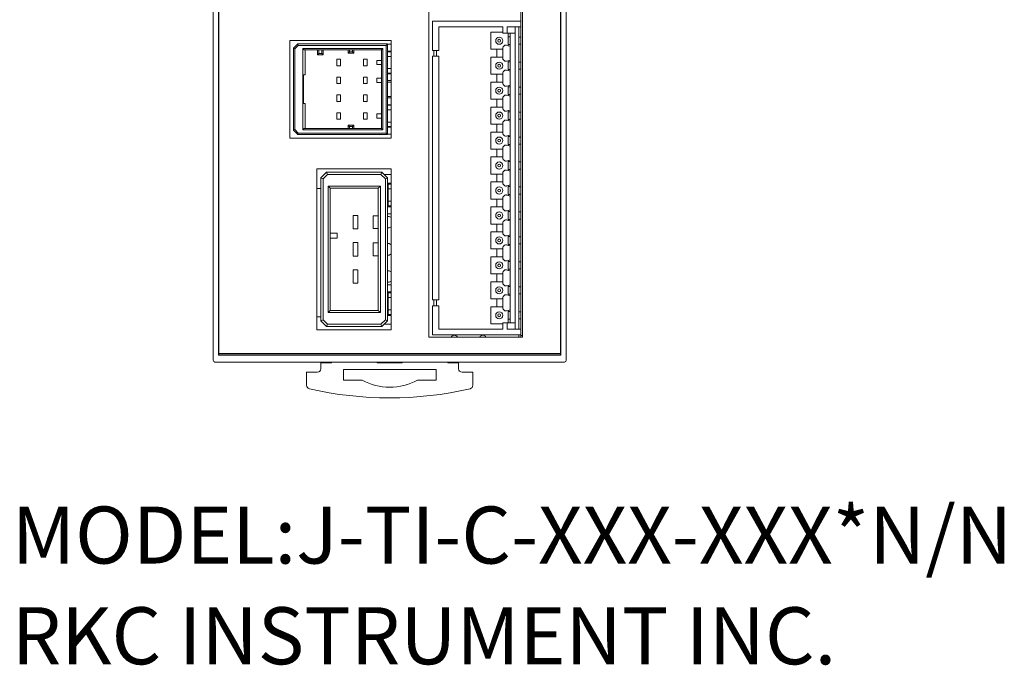
# Model space of a CAD drawing. Units: millimetres. Extents: x 149 to 433, y 109 to 348.
# Drawn here: x 295 to 433, y 109 to 199 of the extents above; entities that cross this region are included whole.
import ezdxf

# ---------------------------------------------------------------- set-up
doc = ezdxf.new("R2010")
doc.units = ezdxf.units.MM
doc.layers.get('0').update_dxf_attribs({"color": 4, "lineweight": 50})
doc.layers.add('RKC_NOTE', color=3, linetype='Continuous')

msp = doc.modelspace()

# ---------------------------------------------------------------- linework, layer by layer
at = {"color": 7, "linetype": 'Continuous', "lineweight": 18}
for p, q in [((321.67115485, 152.20658843), (321.67115485, 246.20658521)), ((322.42741113, 152.20658843), (322.42741113, 246.20658521)), ((322.47115535, 246.20658521), (322.47115535, 152.40658809)), ((370.37115408, 152.40658809), (370.37115408, 246.20658521)), ((370.4148983, 246.20658521), (370.4148983, 152.20658843)), ((371.17115458, 246.20658521), (371.17115458, 152.20658843)), ((351.92115468, 243.70658759), (351.92115468, 154.70658604)), ((364.82115512, 243.00658692), (364.82115512, 155.40658672)), ((365.02115478, 154.70658604), (365.02115478, 243.70658759)), ((352.42115477, 194.90658667), (352.42115477, 199.00658682)), ((360.07479814, 199.00658682), (352.42115477, 199.00658682)), ((360.07479814, 199.00658682), (360.55776061, 199.00658682)), ((360.92185558, 199.00658682), (360.55776061, 199.00658682)), ((361.40481805, 199.00658682), (360.92185558, 199.00658682)), ((364.32115411, 199.00658682), (361.40481805, 199.00658682)), ((364.82115512, 199.00658682), (364.32115411, 199.00658682)), ((353.32115464, 194.90658667), (353.32115464, 198.20658677)), ((353.32115464, 198.20658677), (360.07479814, 198.20658677)), ((360.55776061, 198.20658677), (360.07479814, 198.20658677)), ((360.55776061, 198.20658677), (360.92185558, 198.20658677)), ((362.2711548, 197.45658676), (360.57115489, 197.45658676)), ((360.57115489, 197.45658676), (360.57115489, 195.05658688)), ((360.92185558, 198.20658677), (361.40481805, 198.20658677)), ((361.40481805, 198.20658677), (362.2711548, 198.20658677)), ((362.2711548, 198.20658677), (362.2711548, 197.30658679)), ((364.32115411, 198.20658677), (362.87115564, 198.20658677)), ((362.87115564, 197.30658679), (362.87115564, 198.20658677)), ((364.02115462, 198.20658677), (364.02115462, 197.30658679)), ((364.82115512, 198.20658677), (364.32115411, 198.20658677)), ((364.52115563, 155.80658604), (364.52115563, 198.20658677)), ((346.62115471, 196.30658686), (332.42115428, 196.30658686)), ((332.42115428, 196.30658686), (332.42115428, 182.60658708)), ((346.62115471, 182.60658708), (346.62115471, 196.30658686)), ((362.2711548, 197.30658679), (362.87115564, 197.30658679)), ((362.87115564, 197.30658679), (363.02115446, 197.30658679)), ((363.02115446, 196.8065867), (363.02115446, 197.30658679)), ((363.02115446, 197.30658679), (363.32115395, 197.30658679)), ((363.02115446, 195.70658671), (363.02115446, 196.8065867)), ((363.32115395, 196.8065867), (363.02115446, 196.8065867)), ((363.32115395, 156.70658637), (363.32115395, 197.30658679)), ((363.32115395, 197.30658679), (364.02115462, 197.30658679)), ((364.02115462, 156.70658637), (364.02115462, 197.30658679)), ((364.82115512, 196.75658679), (364.52115563, 196.75658679)), ((332.92115436, 195.20658663), (333.52115428, 195.80658677)), ((332.92115436, 183.70658707), (332.92115436, 195.20658663)), ((332.92115436, 195.20658663), (333.12115496, 195.12374409)), ((333.60399728, 195.60658688), (333.12115496, 195.12374409)), ((333.12115496, 195.12374409), (333.12115496, 183.78942915)), ((333.52115428, 195.80658677), (346.1211547, 195.80658677)), ((333.52115428, 195.80658677), (333.60399728, 195.60658688)), ((333.60399728, 195.60658688), (345.92115469, 195.60658688)), ((334.22115495, 195.15658671), (334.42115461, 194.95658659)), ((334.22115495, 195.15658671), (345.4711547, 195.15658671)), ((334.22115495, 183.75658699), (334.22115495, 195.15658671)), ((334.42115461, 194.95658659), (336.50115462, 194.95658659)), ((334.57115436, 191.45658694), (334.57115436, 194.95658659)), ((336.30115496, 194.95658659), (336.30115496, 194.25658685)), ((336.50115462, 194.95658659), (336.90115487, 194.95658659)), ((336.50115462, 194.95658659), (336.50115462, 194.45658697)), ((336.90115487, 194.95658659), (340.80115476, 194.95658659)), ((336.90115487, 194.45658697), (336.90115487, 194.95658659)), ((337.10115453, 194.25658685), (337.10115453, 194.95658659)), ((340.60115464, 194.50658689), (340.60115464, 194.95658659)), ((340.60115464, 194.50658689), (340.80115476, 194.70658701)), ((340.80115476, 194.95658659), (341.20115455, 194.95658659)), ((340.80115476, 194.95658659), (340.80115476, 194.70658701)), ((340.80115476, 194.70658701), (341.20115455, 194.70658701)), ((341.20115455, 194.95658659), (345.27115469, 194.95658659)), ((341.20115455, 194.70658701), (341.20115455, 194.95658659)), ((341.20115455, 194.70658701), (341.40115467, 194.50658689)), ((341.40115467, 194.50658689), (341.40115467, 194.95658659)), ((345.27115469, 194.95658659), (345.4711547, 195.15658671)), ((345.27115469, 194.95658659), (345.27115469, 193.50658672)), ((345.4711547, 195.15658671), (345.4711547, 183.75658699)), ((346.1211547, 195.80658677), (345.92115469, 195.60658688)), ((345.92115469, 183.30658589), (345.92115469, 195.60658688)), ((346.1211547, 195.80658677), (346.1211547, 183.10658623)), ((346.62115471, 195.75658686), (346.1211547, 195.75658686)), ((346.1211547, 194.78158688), (346.62115471, 194.78158688)), ((346.62115471, 194.70636489), (346.1211547, 194.70636489)), ((353.32115464, 194.90658667), (352.42115477, 194.90658667)), ((352.62115489, 194.10658663), (352.62115489, 194.90658667)), ((352.97115476, 194.10658663), (352.97115476, 194.90658667)), ((360.57115489, 195.05658688), (362.2711548, 195.05658688)), ((361.42115438, 193.95658689), (361.42115438, 195.05658688)), ((362.2711548, 195.05658688), (362.2711548, 195.24611615)), ((362.2711548, 195.05658688), (362.2711548, 193.95658689)), ((362.32973313, 195.38753748), (362.51257596, 195.57038032)), ((362.65399729, 195.62895888), (362.7448236, 195.62895888)), ((362.79658837, 195.62214393), (363.02115446, 195.56197164)), ((363.02115446, 195.70658671), (363.32115395, 195.70658671)), ((363.02115446, 195.56197164), (363.02115446, 195.70658671)), ((363.32115395, 195.48158686), (363.02115446, 195.56197164)), ((364.52115563, 195.75658686), (364.82115512, 195.75658686)), ((336.50115462, 194.45658697), (336.30115496, 194.25658685)), ((336.30115496, 194.25658685), (337.10115453, 194.25658685)), ((336.50115462, 194.45658697), (336.90115487, 194.45658697)), ((336.90115487, 194.45658697), (337.10115453, 194.25658685)), ((339.00115456, 192.7565866), (339.00115456, 193.65658693)), ((339.50115464, 193.65658693), (339.00115456, 193.65658693)), ((339.50115464, 192.7565866), (339.50115464, 193.65658693)), ((340.60115464, 194.50658689), (341.40115467, 194.50658689)), ((342.75115471, 192.7565866), (342.75115471, 193.65658693)), ((343.25115479, 193.65658693), (342.75115471, 193.65658693)), ((343.25115479, 192.7565866), (343.25115479, 193.65658693)), ((344.62115475, 192.90658681), (344.62115475, 193.50658672)), ((344.62115475, 193.50658672), (345.27115469, 193.50658672)), ((345.27115469, 193.50658672), (345.27115469, 192.90658681)), ((346.1211547, 194.0665868), (346.62115471, 194.0665868)), ((352.42115477, 159.90658839), (352.42115477, 194.10658663)), ((353.32115464, 194.10658663), (352.42115477, 194.10658663)), ((353.32115464, 159.90658839), (353.32115464, 194.10658663)), ((362.2711548, 193.95658689), (360.57115489, 193.95658689)), ((360.57115489, 193.95658689), (360.57115489, 191.55658678)), ((362.2711548, 193.76705762), (362.2711548, 193.95658689)), ((362.51257596, 193.44279345), (362.32973313, 193.62563629)), ((362.7448236, 193.38421466), (362.65399729, 193.38421466)), ((363.02115446, 193.4512019), (362.79658837, 193.39102961)), ((363.02115446, 193.4512019), (363.32115395, 193.53158668)), ((363.02115446, 193.3065866), (363.02115446, 193.4512019)), ((363.02115446, 192.2065866), (363.02115446, 193.3065866)), ((363.32115395, 193.3065866), (363.02115446, 193.3065866)), ((364.82115512, 193.25658668), (364.52115563, 193.25658668)), ((339.50115464, 192.7565866), (339.00115456, 192.7565866)), ((343.25115479, 192.7565866), (342.75115471, 192.7565866)), ((345.27115469, 192.90658681), (344.62115475, 192.90658681)), ((345.27115469, 192.90658681), (345.27115469, 191.00658678)), ((346.62115471, 192.34658674), (346.1211547, 192.34658674)), ((362.32973313, 191.88753737), (362.51257596, 192.07038021)), ((362.65399729, 192.128959), (362.7448236, 192.128959)), ((362.79658837, 192.12214405), (363.02115446, 192.06197176)), ((363.02115446, 192.2065866), (363.32115395, 192.2065866)), ((363.02115446, 192.06197176), (363.02115446, 192.2065866)), ((363.32115395, 191.98158698), (363.02115446, 192.06197176)), ((364.52115563, 192.25658698), (364.82115512, 192.25658698)), ((334.32115478, 191.45658694), (334.57115436, 191.45658694)), ((334.32115478, 187.45658722), (334.32115478, 191.45658694)), ((339.00115456, 190.25658712), (339.00115456, 191.15658652)), ((339.50115464, 191.15658652), (339.00115456, 191.15658652)), ((339.50115464, 190.25658712), (339.50115464, 191.15658652)), ((342.75115471, 190.25658712), (342.75115471, 191.15658652)), ((343.25115479, 191.15658652), (342.75115471, 191.15658652)), ((343.25115479, 190.25658712), (343.25115479, 191.15658652)), ((344.62115475, 190.40658687), (344.62115475, 191.00658678)), ((344.62115475, 191.00658678), (345.27115469, 191.00658678)), ((345.27115469, 191.00658678), (345.27115469, 190.40658687)), ((346.1211547, 191.70680911), (346.62115471, 191.70680911)), ((346.62115471, 191.63158665), (346.1211547, 191.63158665)), ((346.1211547, 190.65658644), (346.62115471, 190.65658644)), ((360.57115489, 191.55658678), (362.2711548, 191.55658678)), ((361.42115438, 190.45658678), (361.42115438, 191.55658678)), ((362.2711548, 191.55658678), (362.2711548, 191.74611604)), ((362.2711548, 191.55658678), (362.2711548, 190.45658678)), ((339.50115464, 190.25658712), (339.00115456, 190.25658712)), ((343.25115479, 190.25658712), (342.75115471, 190.25658712)), ((344.62115475, 190.40658687), (345.27115469, 190.40658687)), ((345.27115469, 190.40658687), (345.27115469, 186.00658689)), ((346.1211547, 190.45658678), (346.62115471, 190.45658678)), ((360.57115489, 190.45658678), (360.57115489, 188.05658713)), ((362.2711548, 190.45658678), (360.57115489, 190.45658678)), ((362.2711548, 190.26705705), (362.2711548, 190.45658678)), ((362.51257596, 189.94279381), (362.32973313, 190.12563572)), ((362.7448236, 189.88421455), (362.65399729, 189.88421455)), ((363.02115446, 189.95120179), (362.79658837, 189.89102997)), ((363.02115446, 189.95120179), (363.32115395, 190.03158704)), ((363.02115446, 189.80658695), (363.02115446, 189.95120179)), ((363.02115446, 188.70658696), (363.02115446, 189.80658695)), ((363.32115395, 189.80658695), (363.02115446, 189.80658695)), ((364.82115512, 189.75658704), (364.52115563, 189.75658704)), ((339.50115464, 188.65658704), (339.00115456, 188.65658704)), ((339.00115456, 187.75658671), (339.00115456, 188.65658704)), ((339.50115464, 187.75658671), (339.00115456, 187.75658671)), ((339.50115464, 187.75658671), (339.50115464, 188.65658704)), ((342.75115471, 187.75658671), (342.75115471, 188.65658704)), ((343.25115479, 188.65658704), (342.75115471, 188.65658704)), ((343.25115479, 187.75658671), (342.75115471, 187.75658671)), ((343.25115479, 187.75658671), (343.25115479, 188.65658704)), ((346.1211547, 188.45658645), (346.62115471, 188.45658645)), ((346.62115471, 188.25658679), (346.1211547, 188.25658679)), ((360.57115489, 188.05658713), (362.2711548, 188.05658713)), ((361.42115438, 186.95658714), (361.42115438, 188.05658713)), ((362.2711548, 188.05658713), (362.2711548, 188.24611593)), ((362.2711548, 188.05658713), (362.2711548, 186.95658714)), ((362.32973313, 188.38753727), (362.51257596, 188.5703801)), ((362.65399729, 188.62895843), (362.7448236, 188.62895843)), ((362.79658837, 188.62214394), (363.02115446, 188.56197119)), ((363.02115446, 188.70658696), (363.32115395, 188.70658696)), ((363.02115446, 188.56197119), (363.02115446, 188.70658696)), ((363.32115395, 188.48158688), (363.02115446, 188.56197119)), ((364.52115563, 188.75658687), (364.82115512, 188.75658687)), ((334.57115436, 187.45658722), (334.32115478, 187.45658722)), ((334.57115436, 183.95658665), (334.57115436, 187.45658722)), ((346.1211547, 187.28158705), (346.62115471, 187.28158705)), ((346.62115471, 187.20636506), (346.1211547, 187.20636506)), ((346.1211547, 186.5665865), (346.62115471, 186.5665865)), ((360.57115489, 186.95658714), (360.57115489, 184.55658656)), ((362.2711548, 186.95658714), (360.57115489, 186.95658714)), ((362.2711548, 186.76705741), (362.2711548, 186.95658714)), ((362.51257596, 186.44279324), (362.32973313, 186.62563607)), ((362.7448236, 186.38421491), (362.65399729, 186.38421491)), ((363.02115446, 186.45120215), (362.79658837, 186.3910294)), ((363.02115446, 186.45120215), (363.32115395, 186.53158646)), ((363.02115446, 186.30658638), (363.02115446, 186.45120215)), ((339.50115464, 186.15658664), (339.00115456, 186.15658664)), ((339.00115456, 185.25658723), (339.00115456, 186.15658664)), ((339.50115464, 185.25658723), (339.00115456, 185.25658723)), ((339.50115464, 185.25658723), (339.50115464, 186.15658664)), ((343.25115479, 186.15658664), (342.75115471, 186.15658664)), ((342.75115471, 185.25658723), (342.75115471, 186.15658664)), ((343.25115479, 185.25658723), (342.75115471, 185.25658723)), ((343.25115479, 185.25658723), (343.25115479, 186.15658664)), ((344.62115475, 186.00658689), (345.27115469, 186.00658689)), ((344.62115475, 185.40658698), (344.62115475, 186.00658689)), ((345.27115469, 185.40658698), (344.62115475, 185.40658698)), ((345.27115469, 186.00658689), (345.27115469, 185.40658698)), ((345.27115469, 185.40658698), (345.27115469, 183.95658665)), ((362.32973313, 184.88753762), (362.51257596, 185.07038046)), ((362.65399729, 185.12895879), (362.7448236, 185.12895879)), ((362.79658837, 185.1221443), (363.02115446, 185.06197155)), ((363.02115446, 185.20658639), (363.02115446, 186.30658638)), ((363.32115395, 186.30658638), (363.02115446, 186.30658638)), ((363.02115446, 185.20658639), (363.32115395, 185.20658639)), ((363.02115446, 185.06197155), (363.02115446, 185.20658639)), ((363.32115395, 184.98158723), (363.02115446, 185.06197155)), ((364.82115512, 186.25658647), (364.52115563, 186.25658647)), ((364.52115563, 185.25658723), (364.82115512, 185.25658723)), ((333.12115496, 183.78942915), (332.92115436, 183.70658707)), ((332.92115436, 183.70658707), (333.52115428, 183.10658623)), ((333.12115496, 183.78942915), (333.60399728, 183.30658589)), ((334.22115495, 183.75658699), (334.42115461, 183.95658665)), ((345.4711547, 183.75658699), (334.22115495, 183.75658699)), ((340.80115476, 183.95658665), (334.42115461, 183.95658665)), ((340.60115464, 184.40658681), (340.60115464, 183.95658665)), ((340.80115476, 184.20658715), (340.60115464, 184.40658681)), ((341.40115467, 184.40658681), (340.60115464, 184.40658681)), ((340.80115476, 184.20658715), (340.80115476, 183.95658665)), ((341.20115455, 184.20658715), (340.80115476, 184.20658715)), ((341.20115455, 183.95658665), (340.80115476, 183.95658665)), ((341.40115467, 184.40658681), (341.20115455, 184.20658715)), ((341.20115455, 183.95658665), (341.20115455, 184.20658715)), ((345.27115469, 183.95658665), (341.20115455, 183.95658665)), ((341.40115467, 184.40658681), (341.40115467, 183.95658665)), ((345.4711547, 183.75658699), (345.27115469, 183.95658665)), ((346.62115471, 184.84658644), (346.1211547, 184.84658644)), ((346.1211547, 184.20680881), (346.62115471, 184.20680881)), ((346.62115471, 184.13158682), (346.1211547, 184.13158682)), ((360.57115489, 184.55658656), (362.2711548, 184.55658656)), ((361.42115438, 183.45658656), (361.42115438, 184.55658656)), ((362.2711548, 184.55658656), (362.2711548, 184.74611629)), ((362.2711548, 184.55658656), (362.2711548, 183.45658656)), ((332.42115428, 182.60658708), (346.62115471, 182.60658708)), ((333.60399728, 183.30658589), (333.52115428, 183.10658623)), ((333.52115428, 183.10658623), (346.1211547, 183.10658623)), ((333.60399728, 183.30658589), (345.92115469, 183.30658589)), ((345.92115469, 183.30658589), (346.1211547, 183.10658623)), ((346.1211547, 183.15658707), (346.62115471, 183.15658707)), ((360.57115489, 183.45658656), (360.57115489, 181.05658692)), ((362.2711548, 183.45658656), (360.57115489, 183.45658656)), ((362.2711548, 183.26705683), (362.2711548, 183.45658656)), ((362.51257596, 182.94279266), (362.32973313, 183.1256355)), ((362.7448236, 182.88421434), (362.65399729, 182.88421434)), ((363.02115446, 182.95120251), (362.79658837, 182.89102976)), ((363.02115446, 182.95120251), (363.32115395, 183.03158682)), ((363.02115446, 182.80658674), (363.02115446, 182.95120251)), ((363.02115446, 181.70658674), (363.02115446, 182.80658674)), ((363.32115395, 182.80658674), (363.02115446, 182.80658674)), ((364.82115512, 182.75658589), (364.52115563, 182.75658589)), ((360.57115489, 181.05658692), (362.2711548, 181.05658692)), ((361.42115438, 179.95658692), (361.42115438, 181.05658692)), ((362.2711548, 181.05658692), (362.2711548, 181.24611665)), ((362.2711548, 181.05658692), (362.2711548, 179.95658692)), ((362.32973313, 181.38753798), (362.51257596, 181.57038082)), ((362.65399729, 181.62895914), (362.7448236, 181.62895914)), ((362.79658837, 181.62214373), (363.02115446, 181.56197097)), ((363.02115446, 181.70658674), (363.32115395, 181.70658674)), ((363.02115446, 181.56197097), (363.02115446, 181.70658674)), ((363.32115395, 181.48158666), (363.02115446, 181.56197097)), ((364.52115563, 181.75658759), (364.82115512, 181.75658759)), ((360.57115489, 179.95658692), (360.57115489, 177.55658727)), ((362.2711548, 179.95658692), (360.57115489, 179.95658692)), ((362.2711548, 179.76705719), (362.2711548, 179.95658692)), ((362.51257596, 179.44279302), (362.32973313, 179.62563586)), ((363.02115446, 179.45120286), (362.79658837, 179.39103011)), ((363.02115446, 179.45120286), (363.32115395, 179.53158718)), ((363.02115446, 179.3065871), (363.02115446, 179.45120286)), ((346.62115471, 178.30658693), (336.22115435, 178.30658693)), ((336.22115435, 178.30658693), (336.22115435, 155.70658807)), ((346.62115471, 155.70658807), (346.62115471, 178.30658693)), ((362.32973313, 177.88753834), (362.51257596, 178.07037931)), ((362.7448236, 179.38421469), (362.65399729, 179.38421469)), ((362.65399729, 178.1289595), (362.7448236, 178.1289595)), ((362.79658837, 178.12214408), (363.02115446, 178.06197133)), ((363.02115446, 178.2065871), (363.02115446, 179.3065871)), ((363.32115395, 179.3065871), (363.02115446, 179.3065871)), ((363.02115446, 178.2065871), (363.32115395, 178.2065871)), ((363.02115446, 178.06197133), (363.02115446, 178.2065871)), ((363.32115395, 177.98158702), (363.02115446, 178.06197133)), ((364.82115512, 179.25658625), (364.52115563, 179.25658625)), ((364.52115563, 178.25658609), (364.82115512, 178.25658609)), ((336.77115434, 177.01658596), (337.57115485, 177.81658646)), ((337.07115477, 176.89232331), (336.77115434, 177.01658596)), ((336.77115434, 177.01658596), (336.77115434, 156.99658532)), ((337.69541842, 177.51658697), (337.07115477, 176.89232331)), ((337.07115477, 176.89232331), (337.07115477, 157.12084983)), ((337.57115485, 177.81658646), (337.69541842, 177.51658697)), ((345.32115472, 177.81658646), (337.57115485, 177.81658646)), ((345.19689068, 177.51658697), (337.69541842, 177.51658697)), ((345.19689068, 177.51658697), (345.32115472, 177.81658646)), ((345.82115469, 176.89232331), (345.19689068, 177.51658697)), ((345.32115472, 177.81658646), (346.1211547, 177.01658596)), ((345.62115473, 177.51658697), (346.62115471, 177.51658697)), ((345.82115469, 176.89232331), (346.1211547, 177.01658596)), ((345.82115469, 157.12084983), (345.82115469, 176.89232331)), ((346.1211547, 156.99658532), (346.1211547, 177.01658596)), ((360.57115489, 177.55658727), (362.2711548, 177.55658727)), ((361.42115438, 176.45658728), (361.42115438, 177.55658727)), ((362.2711548, 177.55658727), (362.2711548, 177.74611701)), ((362.2711548, 177.55658727), (362.2711548, 176.45658728)), ((336.22115435, 175.5465864), (336.77115434, 175.5465864)), ((337.77115451, 175.86658698), (345.12115471, 175.86658698)), ((337.77115451, 158.14658616), (337.77115451, 175.86658698)), ((338.07115493, 175.56658749), (337.77115451, 175.86658698)), ((338.07115493, 158.44658751), (338.07115493, 175.56658749)), ((338.07115493, 175.56658749), (344.82115476, 175.56658749)), ((345.12115471, 175.86658698), (344.82115476, 175.56658749)), ((344.82115476, 175.56658749), (344.82115476, 158.44658751)), ((345.12115471, 175.86658698), (345.12115471, 158.14658616)), ((346.1211547, 176.27658684), (346.62115471, 176.27658684)), ((346.18115472, 176.22658599), (346.62115471, 176.22658599)), ((346.18115472, 176.22658599), (346.18115472, 176.12658616)), ((346.18115472, 175.48658688), (346.18115472, 176.12658616)), ((346.18115472, 176.12658616), (346.62115471, 176.12658616)), ((346.18115472, 175.48658688), (346.62115471, 175.48658688)), ((346.18115472, 173.76658682), (346.18115472, 175.48658688)), ((360.57115489, 176.45658728), (360.57115489, 174.05658763)), ((362.2711548, 176.45658728), (360.57115489, 176.45658728)), ((362.2711548, 176.26705755), (362.2711548, 176.45658728)), ((362.51257596, 175.94279338), (362.32973313, 176.12563622)), ((362.7448236, 175.88421505), (362.65399729, 175.88421505)), ((363.02115446, 175.95120136), (362.79658837, 175.89103047)), ((363.02115446, 175.95120136), (363.32115395, 176.03158754)), ((363.02115446, 175.80658745), (363.02115446, 175.95120136)), ((363.02115446, 174.70658746), (363.02115446, 175.80658745)), ((363.32115395, 175.80658745), (363.02115446, 175.80658745)), ((364.82115512, 175.75658661), (364.52115563, 175.75658661)), ((360.57115489, 174.05658763), (362.2711548, 174.05658763)), ((361.42115438, 172.95658764), (361.42115438, 174.05658763)), ((362.2711548, 174.05658763), (362.2711548, 174.2461155)), ((362.2711548, 174.05658763), (362.2711548, 172.95658764)), ((362.32973313, 174.38753683), (362.51257596, 174.57037967)), ((362.65399729, 174.628958), (362.7448236, 174.628958)), ((362.79658837, 174.62214444), (363.02115446, 174.56197169)), ((363.02115446, 174.70658746), (363.32115395, 174.70658746)), ((363.02115446, 174.56197169), (363.02115446, 174.70658746)), ((363.32115395, 174.48158738), (363.02115446, 174.56197169)), ((364.52115563, 174.75658644), (364.82115512, 174.75658644)), ((346.62115471, 172.97658686), (346.1211547, 172.97658686)), ((346.18115472, 173.12658754), (346.18115472, 173.76658682)), ((346.62115471, 173.76658682), (346.18115472, 173.76658682)), ((346.62115471, 173.12658754), (346.18115472, 173.12658754)), ((346.18115472, 173.12658754), (346.18115472, 173.02658771)), ((346.18115472, 173.02658771), (346.62115471, 173.02658771)), ((360.57115489, 172.95658764), (360.57115489, 170.55658613)), ((362.2711548, 172.95658764), (360.57115489, 172.95658764)), ((362.2711548, 172.76705791), (362.2711548, 172.95658764)), ((362.51257596, 172.44279374), (362.32973313, 172.62563657)), ((363.02115446, 172.45120172), (363.32115395, 172.53158603)), ((341.9411546, 171.76658649), (341.30115484, 171.76658649)), ((341.30115484, 169.866586), (341.30115484, 171.76658649)), ((341.9411546, 171.76658649), (341.9411546, 169.866586)), ((344.12115466, 171.71658751), (344.82115476, 171.71658751)), ((344.12115466, 171.71658751), (344.12115466, 169.91658684)), ((346.1211547, 171.97658669), (346.62115471, 171.97658669)), ((346.34842744, 171.61658768), (346.1211547, 171.61658768)), ((346.62115471, 171.466587), (346.34842744, 171.61658768)), ((362.7448236, 172.38421541), (362.65399729, 172.38421541)), ((363.02115446, 172.45120172), (362.79658837, 172.39102897)), ((363.02115446, 172.30658595), (363.02115446, 172.45120172)), ((363.02115446, 171.20658595), (363.02115446, 172.30658595)), ((363.32115395, 172.30658595), (363.02115446, 172.30658595)), ((363.02115446, 171.20658595), (363.32115395, 171.20658595)), ((363.02115446, 171.06197205), (363.02115446, 171.20658595)), ((364.82115512, 172.25658696), (364.52115563, 172.25658696)), ((364.52115563, 171.2565868), (364.82115512, 171.2565868)), ((341.9411546, 169.866586), (341.30115484, 169.866586)), ((344.12115466, 169.91658684), (344.82115476, 169.91658684)), ((346.1211547, 170.01658667), (346.34842744, 170.01658667)), ((346.34842744, 170.01658667), (346.62115471, 170.16658735)), ((360.57115489, 170.55658613), (362.2711548, 170.55658613)), ((361.42115438, 169.45658613), (361.42115438, 170.55658613)), ((362.2711548, 170.55658613), (362.2711548, 170.74611586)), ((362.2711548, 170.55658613), (362.2711548, 169.45658613)), ((362.32973313, 170.88753719), (362.51257596, 171.07038003)), ((362.65399729, 171.12895835), (362.7448236, 171.12895835)), ((362.79658837, 171.1221448), (363.02115446, 171.06197205)), ((363.32115395, 170.98158773), (363.02115446, 171.06197205)), ((339.07115463, 169.26158767), (338.07115493, 169.26158767)), ((339.07115463, 168.561587), (338.07115493, 168.561587)), ((339.07115463, 168.561587), (339.07115463, 169.26158767)), ((360.57115489, 169.45658613), (360.57115489, 167.05658648)), ((362.2711548, 169.45658613), (360.57115489, 169.45658613)), ((362.2711548, 169.26705826), (362.2711548, 169.45658613)), ((362.51257596, 168.94279409), (362.32973313, 169.12563693)), ((362.7448236, 168.8842139), (362.65399729, 168.8842139)), ((363.02115446, 168.95120208), (362.79658837, 168.89102932)), ((363.02115446, 168.95120208), (363.32115395, 169.03158639)), ((363.02115446, 168.80658631), (363.02115446, 168.95120208)), ((363.02115446, 167.70658631), (363.02115446, 168.80658631)), ((363.32115395, 168.80658631), (363.02115446, 168.80658631)), ((364.82115512, 168.75658732), (364.52115563, 168.75658732)), ((341.30115484, 166.05658818), (341.30115484, 167.95658682)), ((341.9411546, 167.95658682), (341.30115484, 167.95658682)), ((341.9411546, 167.95658682), (341.9411546, 166.05658818)), ((344.12115466, 167.90658597), (344.82115476, 167.90658597)), ((344.12115466, 167.90658597), (344.12115466, 166.1065853)), ((346.34842744, 167.806588), (346.1211547, 167.806588)), ((346.62115471, 167.65658547), (346.34842744, 167.806588)), ((360.57115489, 167.05658648), (362.2711548, 167.05658648)), ((361.42115438, 165.95658649), (361.42115438, 167.05658648)), ((362.2711548, 167.05658648), (362.2711548, 167.24611435)), ((362.2711548, 167.05658648), (362.2711548, 165.95658649)), ((362.32973313, 167.38753755), (362.51257596, 167.57037852)), ((362.65399729, 167.62895871), (362.7448236, 167.62895871)), ((362.79658837, 167.62214516), (363.02115446, 167.56197054)), ((363.02115446, 167.70658631), (363.32115395, 167.70658631)), ((363.02115446, 167.56197054), (363.02115446, 167.70658631)), ((363.32115395, 167.48158623), (363.02115446, 167.56197054)), ((364.52115563, 167.75658716), (364.82115512, 167.75658716)), ((341.9411546, 166.05658818), (341.30115484, 166.05658818)), ((344.12115466, 166.1065853), (344.82115476, 166.1065853)), ((346.1211547, 166.206587), (346.34842744, 166.206587)), ((346.34842744, 166.206587), (346.62115471, 166.35658581)), ((360.57115489, 165.95658649), (360.57115489, 163.55658684)), ((362.2711548, 165.95658649), (360.57115489, 165.95658649)), ((362.2711548, 165.76705862), (362.2711548, 165.95658649)), ((362.51257596, 165.44279445), (362.32973313, 165.62563543)), ((362.7448236, 165.38421426), (362.65399729, 165.38421426)), ((363.02115446, 165.45120243), (362.79658837, 165.39102782)), ((363.02115446, 165.45120243), (363.32115395, 165.53158675)), ((363.02115446, 165.30658666), (363.02115446, 165.45120243)), ((363.02115446, 164.20658667), (363.02115446, 165.30658666)), ((363.32115395, 165.30658666), (363.02115446, 165.30658666)), ((364.82115512, 165.25658582), (364.52115563, 165.25658582)), ((364.52115563, 164.25658752), (364.82115512, 164.25658752)), ((341.30115484, 162.24658851), (341.30115484, 164.14658714)), ((341.9411546, 164.14658714), (341.30115484, 164.14658714)), ((341.9411546, 164.14658714), (341.9411546, 162.24658851)), ((346.34842774, 163.99658833), (346.1211547, 163.99658833)), ((346.62115471, 163.84658579), (346.34842774, 163.99658833)), ((360.57115489, 163.55658684), (362.2711548, 163.55658684)), ((361.42115438, 162.45658685), (361.42115438, 163.55658684)), ((362.2711548, 163.55658684), (362.2711548, 163.74611471)), ((362.2711548, 163.55658684), (362.2711548, 162.45658685)), ((362.32973313, 163.88753791), (362.51257596, 164.07037888)), ((362.65399729, 164.12895907), (362.7448236, 164.12895907)), ((362.79658837, 164.12214551), (363.02115446, 164.0619709)), ((363.02115446, 164.20658667), (363.32115395, 164.20658667)), ((363.02115446, 164.0619709), (363.02115446, 164.20658667)), ((363.32115395, 163.98158659), (363.02115446, 164.0619709)), ((341.9411546, 162.24658851), (341.30115484, 162.24658851)), ((346.1211547, 162.39658732), (346.34842709, 162.39658732)), ((346.1211547, 162.03658644), (346.62115471, 162.03658644)), ((346.34842709, 162.39658732), (346.62115471, 162.54658614)), ((360.57115489, 162.45658685), (360.57115489, 160.0565872)), ((362.2711548, 162.45658685), (360.57115489, 162.45658685)), ((362.2711548, 162.26705898), (362.2711548, 162.45658685)), ((362.51257596, 161.94279481), (362.32973313, 162.12563578)), ((362.7448236, 161.88421462), (362.65399729, 161.88421462)), ((363.02115446, 161.95120279), (362.79658837, 161.89102818)), ((363.02115446, 161.95120279), (363.32115395, 162.0315871)), ((363.02115446, 161.80658702), (363.02115446, 161.95120279)), ((363.02115446, 160.70658703), (363.02115446, 161.80658702)), ((363.32115395, 161.80658702), (363.02115446, 161.80658702)), ((364.82115512, 161.75658617), (364.52115563, 161.75658617)), ((346.1211547, 161.03658814), (346.62115471, 161.03658814)), ((346.18115472, 160.9865873), (346.62115471, 160.9865873)), ((346.18115472, 160.9865873), (346.18115472, 160.8865856)), ((346.18115472, 160.24658818), (346.18115472, 160.8865856)), ((346.18115472, 160.8865856), (346.62115471, 160.8865856)), ((346.18115472, 160.24658818), (346.62115471, 160.24658818)), ((346.18115472, 158.52658812), (346.18115472, 160.24658818)), ((362.2711548, 160.0565872), (362.2711548, 160.24611507)), ((362.32973313, 160.38753826), (362.51257596, 160.57037924)), ((362.65399729, 160.62895943), (362.7448236, 160.62895943)), ((362.79658837, 160.62214587), (363.02115446, 160.56197126)), ((363.02115446, 160.70658703), (363.32115395, 160.70658703)), ((363.02115446, 160.56197126), (363.02115446, 160.70658703)), ((363.32115395, 160.48158694), (363.02115446, 160.56197126)), ((364.52115563, 160.75658787), (364.82115512, 160.75658787)), ((353.32115464, 159.90658839), (352.42115477, 159.90658839)), ((352.42115477, 155.0065874), (352.42115477, 159.10658602)), ((353.32115464, 159.10658602), (352.42115477, 159.10658602)), ((352.62115489, 159.10658602), (352.62115489, 159.90658839)), ((352.97115476, 159.10658602), (352.97115476, 159.90658839)), ((353.32115464, 155.80658604), (353.32115464, 159.10658602)), ((360.57115489, 160.0565872), (362.2711548, 160.0565872)), ((360.57115489, 158.95658721), (360.57115489, 156.55658756)), ((362.2711548, 158.95658721), (360.57115489, 158.95658721)), ((361.42115438, 158.95658721), (361.42115438, 160.0565872)), ((362.2711548, 160.0565872), (362.2711548, 158.95658721)), ((362.2711548, 158.76705934), (362.2711548, 158.95658721)), ((336.77115434, 157.54658718), (336.22115435, 157.54658718)), ((337.77115451, 158.14658616), (338.07115493, 158.44658751)), ((345.12115471, 158.14658616), (337.77115451, 158.14658616)), ((344.82115476, 158.44658751), (338.07115493, 158.44658751)), ((345.12115471, 158.14658616), (344.82115476, 158.44658751)), ((346.62115471, 157.73658816), (346.1211547, 157.73658816)), ((346.18115472, 157.88658697), (346.18115472, 158.52658812)), ((346.18115472, 158.52658812), (346.62115471, 158.52658812)), ((346.62115471, 157.88658697), (346.18115472, 157.88658697)), ((346.18115472, 157.88658697), (346.18115472, 157.78658528)), ((346.18115472, 157.78658528), (346.62115471, 157.78658528)), ((362.51257596, 158.44279517), (362.32973313, 158.62563614)), ((362.7448236, 158.38421498), (362.65399729, 158.38421498)), ((363.02115446, 158.45120315), (362.79658837, 158.39102853)), ((363.02115446, 158.45120315), (363.32115395, 158.53158746)), ((363.02115446, 158.30658738), (363.02115446, 158.45120315)), ((363.02115446, 157.20658738), (363.02115446, 158.30658738)), ((363.32115395, 158.30658738), (363.02115446, 158.30658738)), ((364.82115512, 158.25658653), (364.52115563, 158.25658653)), ((337.07115477, 157.12084983), (336.77115434, 156.99658532)), ((337.57115485, 156.19658668), (336.77115434, 156.99658532)), ((337.07115477, 157.12084983), (337.69541842, 156.49658803)), ((337.69541842, 156.49658803), (337.57115485, 156.19658668)), ((337.57115485, 156.19658668), (345.32115472, 156.19658668)), ((337.69541842, 156.49658803), (345.19689068, 156.49658803)), ((345.19689068, 156.49658803), (345.82115469, 157.12084983)), ((345.19689068, 156.49658803), (345.32115472, 156.19658668)), ((346.1211547, 156.99658532), (345.32115472, 156.19658668)), ((346.62115471, 156.49658803), (345.62115473, 156.49658803)), ((345.82115469, 157.12084983), (346.1211547, 156.99658532)), ((360.57115489, 156.55658756), (362.2711548, 156.55658756)), ((362.87115564, 156.70658637), (362.2711548, 156.70658637)), ((362.2711548, 156.70658637), (362.2711548, 155.80658604)), ((362.87115564, 155.80658604), (362.87115564, 156.70658637)), ((362.87115564, 156.70658637), (363.02115446, 156.70658637)), ((363.02115446, 157.20658738), (363.32115395, 157.20658738)), ((363.02115446, 156.70658637), (363.02115446, 157.20658738)), ((363.02115446, 156.70658637), (363.32115395, 156.70658637)), ((364.02115462, 156.70658637), (363.32115395, 156.70658637)), ((364.02115462, 156.70658637), (364.02115462, 155.80658604)), ((364.52115563, 157.25658823), (364.82115512, 157.25658823)), ((336.22115435, 155.70658807), (346.62115471, 155.70658807)), ((351.92115468, 154.70658604), (365.02115478, 154.70658604)), ((360.07479814, 155.0065874), (352.42115477, 155.0065874)), ((360.07479814, 155.80658604), (353.32115464, 155.80658604)), ((360.07479814, 155.80658604), (360.55776061, 155.80658604)), ((360.07479814, 155.0065874), (360.55776061, 155.0065874)), ((360.92185558, 155.80658604), (360.55776061, 155.80658604)), ((360.92185558, 155.0065874), (360.55776061, 155.0065874)), ((361.40481805, 155.80658604), (360.92185558, 155.80658604)), ((361.40481805, 155.0065874), (360.92185558, 155.0065874)), ((362.2711548, 155.80658604), (361.40481805, 155.80658604)), ((364.32115411, 155.0065874), (361.40481805, 155.0065874)), ((364.32115411, 155.80658604), (362.87115564, 155.80658604)), ((364.82115512, 155.80658604), (364.32115411, 155.80658604)), ((364.82115512, 155.0065874), (364.32115411, 155.0065874)), ((364.52366089, 155.0065874), (364.52115563, 154.95658655)), ((364.52115563, 154.70658604), (364.52115563, 154.95658655)), ((364.82115512, 154.9065857), (364.82115512, 155.40658672)), ((365.02115478, 154.9065857), (364.82115512, 154.9065857)), ((364.82115512, 154.70658604), (364.82115512, 154.9065857)), ((321.67115485, 151.45658691), (321.67115485, 152.20658843)), ((322.47115535, 152.20658843), (322.42749309, 152.1629243)), ((370.41481634, 152.1629243), (322.42749309, 152.1629243)), ((322.47115535, 152.40658809), (370.37115408, 152.40658809)), ((322.47115535, 152.20658843), (322.47115535, 152.40658809)), ((370.37115408, 152.20658843), (322.47115535, 152.20658843)), ((370.37115408, 152.40658809), (370.37115408, 152.20658843)), ((370.37115408, 152.20658843), (370.41481634, 152.1629243)), ((371.17115458, 152.20658843), (371.17115458, 151.45658691)), ((370.92115407, 151.2065864), (321.92115536, 151.2065864)), ((336.77115434, 151.2065864), (336.77115434, 151.06895928)), ((336.77115434, 151.06895928), (336.77115434, 150.26895691)), ((336.77115434, 151.06895928), (338.27115459, 151.06895928)), ((338.27115459, 151.06895928), (338.27115459, 151.2065864)), ((344.67115466, 151.06895928), (344.67115466, 151.2065864)), ((348.17115477, 151.06895928), (344.67115466, 151.06895928)), ((348.17115477, 151.2065864), (348.17115477, 151.06895928)), ((354.57115484, 151.2065864), (354.57115484, 151.06895928)), ((354.57115484, 151.06895928), (356.07115509, 151.06895928)), ((356.07115509, 151.06895928), (356.07115509, 151.2065864)), ((356.07115509, 151.06895928), (356.07115509, 150.26895691)), ((334.77115495, 149.76895962), (334.77115495, 147.94108633)), ((336.27115426, 149.76895962), (334.77115495, 149.76895962)), ((339.92115458, 150.16895894), (352.92115485, 150.16895894)), ((339.92115458, 148.66895963), (339.92115458, 150.16895894)), ((352.92115485, 150.16895894), (352.92115485, 148.66895963)), ((358.07115448, 149.76895962), (356.57115517, 149.76895962)), ((358.07115448, 147.94108633), (358.07115448, 149.76895962)), ((342.54817132, 148.66895963), (339.92115458, 148.66895963)), ((352.92115485, 148.66895963), (350.29413811, 148.66895963))]:
    msp.add_line(p, q, dxfattribs=at)
for centre, radius in [((361.77115471, 196.25658682), 0.5), ((361.77115471, 196.25658682), 0.2), ((361.77115471, 192.75658682), 0.5), ((361.77115471, 192.75658682), 0.2), ((361.77115471, 189.25658682), 0.5), ((361.77115471, 189.25658682), 0.2), ((361.77115471, 185.75658682), 0.5), ((361.77115471, 185.75658682), 0.2), ((361.77115471, 182.25658682), 0.5), ((361.77115471, 182.25658682), 0.2), ((361.77115471, 178.75658682), 0.5), ((361.77115471, 178.75658682), 0.2), ((361.77115471, 175.25658682), 0.5), ((361.77115471, 175.25658682), 0.2), ((361.77115471, 171.75658682), 0.5), ((361.77115471, 171.75658682), 0.2), ((361.77115471, 168.25658682), 0.5), ((361.77115471, 168.25658682), 0.2), ((361.77115471, 164.75658682), 0.5), ((361.77115471, 164.75658682), 0.2), ((361.77115471, 161.25658682), 0.5), ((361.77115471, 161.25658682), 0.2), ((361.77115471, 157.75658682), 0.5), ((361.77115471, 157.75658682), 0.2)]:
    msp.add_circle(centre, radius, dxfattribs=at)
for centre, radius, start, end in [((362.47115471, 195.24611616), 0.2, 135, 180), ((362.65399743, 195.42895887), 0.2, 90, 135), ((362.74482422, 195.42895887), 0.2, 75, 90.0000008538), ((362.47115471, 193.76705747), 0.2, 180, 225), ((362.65399743, 193.58421476), 0.2, 225, 270), ((362.74482422, 193.58421476), 0.2, 270, 285), ((362.47115471, 191.74611616), 0.2, 135, 180), ((362.65399743, 191.92895887), 0.2, 90, 135), ((362.74482422, 191.92895887), 0.2, 75, 90.0000008538), ((362.47115471, 190.26705747), 0.2, 180, 225), ((362.65399743, 190.08421476), 0.2, 225, 270), ((362.74482422, 190.08421476), 0.2, 270, 285), ((362.47115471, 188.24611616), 0.2, 135, 180), ((362.65399743, 188.42895887), 0.2, 90, 135), ((362.74482422, 188.42895887), 0.2, 75, 90.0000008538), ((362.47115471, 186.76705747), 0.2, 180, 225), ((362.65399743, 186.58421476), 0.2, 225, 270), ((362.74482422, 186.58421476), 0.2, 270, 285), ((362.65399743, 184.92895887), 0.2, 90, 135), ((362.74482422, 184.92895887), 0.2, 75, 90.0000008538), ((362.47115471, 184.74611616), 0.2, 135, 180), ((362.47115471, 183.26705747), 0.2, 180, 225), ((362.65399743, 183.08421476), 0.2, 225, 270), ((362.74482422, 183.08421476), 0.2, 270, 285), ((362.47115471, 181.24611616), 0.2, 135, 180), ((362.65399743, 181.42895887), 0.2, 90, 135), ((362.74482422, 181.42895887), 0.2, 75, 90.0000008538), ((362.47115471, 179.76705747), 0.2, 180, 225), ((362.65399743, 179.58421476), 0.2, 225, 270), ((362.65399743, 177.92895887), 0.2, 90, 135), ((362.74482422, 177.92895887), 0.2, 75, 90.0000008538), ((362.74482422, 179.58421476), 0.2, 270, 285), ((362.47115471, 177.74611616), 0.2, 135, 180), ((362.47115471, 176.26705747), 0.2, 180, 225), ((362.65399743, 176.08421476), 0.2, 225, 270), ((362.74482422, 176.08421476), 0.2, 270, 285), ((362.47115471, 174.24611616), 0.2, 135, 180), ((362.65399743, 174.42895887), 0.2, 90, 135), ((362.74482422, 174.42895887), 0.2, 75, 90.0000008538), ((362.47115471, 172.76705747), 0.2, 180, 225), ((362.65399743, 172.58421476), 0.2, 225, 270), ((362.74482422, 172.58421476), 0.2, 270, 285), ((362.47115471, 170.74611616), 0.2, 135, 180), ((362.65399743, 170.92895887), 0.2, 90, 135), ((362.74482422, 170.92895887), 0.2, 75, 90.0000008538), ((362.47115471, 169.26705747), 0.2, 180, 225), ((362.65399743, 169.08421476), 0.2, 225, 270), ((362.74482422, 169.08421476), 0.2, 270, 285), ((362.47115471, 167.24611616), 0.2, 135, 180), ((362.65399743, 167.42895887), 0.2, 90, 135), ((362.74482422, 167.42895887), 0.2, 75, 90.0000008538), ((362.47115471, 165.76705747), 0.2, 180, 225), ((362.65399743, 165.58421476), 0.2, 225, 270), ((362.74482422, 165.58421476), 0.2, 270, 285), ((362.47115471, 163.74611616), 0.2, 135, 180), ((362.65399743, 163.92895887), 0.2, 90, 135), ((362.74482422, 163.92895887), 0.2, 75, 90.0000008538), ((362.47115471, 162.26705747), 0.2, 180, 225), ((362.65399743, 162.08421476), 0.2, 225, 270), ((362.74482422, 162.08421476), 0.2, 270, 285), ((362.47115471, 160.24611616), 0.2, 135, 180), ((362.65399743, 160.42895887), 0.2, 90, 135), ((362.74482422, 160.42895887), 0.2, 75, 90.0000008538), ((362.47115471, 158.76705747), 0.2, 180, 225), ((362.65399743, 158.58421476), 0.2, 225, 270), ((362.74482422, 158.58421476), 0.2, 270, 285), ((355.47115471, 154.45658682), 0.5, 30, 150), ((359.47115471, 154.45658682), 0.5, 30, 150), ((321.92115471, 151.45658682), 0.25, 180, 270), ((370.92115471, 151.45658682), 0.25, 270, 0), ((336.27115471, 150.2689579), 0.5, 270, 0), ((356.57115471, 150.2689579), 0.5, 180, 270), ((335.27115471, 147.94108732), 0.5, 180, 256.9822720047), ((346.42115471, 155.6689579), 8, 241.0449756281, 298.9550243719), ((357.57115471, 147.94108732), 0.5, 283.0177279953, 0), ((346.42115471, 196.1689579), 50, 256.9822720047, 283.0177279953)]:
    msp.add_arc(centre, radius, start, end, dxfattribs=at)
for centre, start_param, end_param in [((322.51489905, 152.20658682), 1.5707963268, 1.6144711136), ((370.32741038, 152.20658682), 4.6687141936, 4.7123889804)]:
    msp.add_ellipse(centre, major_axis=(0, 1), ratio=0.0874886635, start_param=start_param, end_param=end_param, dxfattribs=at)

# ---------------------------------------------------------------- texts
at = {"layer": 'RKC_NOTE'}
for s, p in [('MODEL:J-TI-C-XXX-XXX*N/N', (293.44926804, 122.94593297, -45.1)), ('RKC INSTRUMENT INC.', (293.44742863, 108.82154174, -45.1))]:
    msp.add_text(s, height=8, dxfattribs=at).set_placement(p)

doc.saveas('drawing.dxf')
